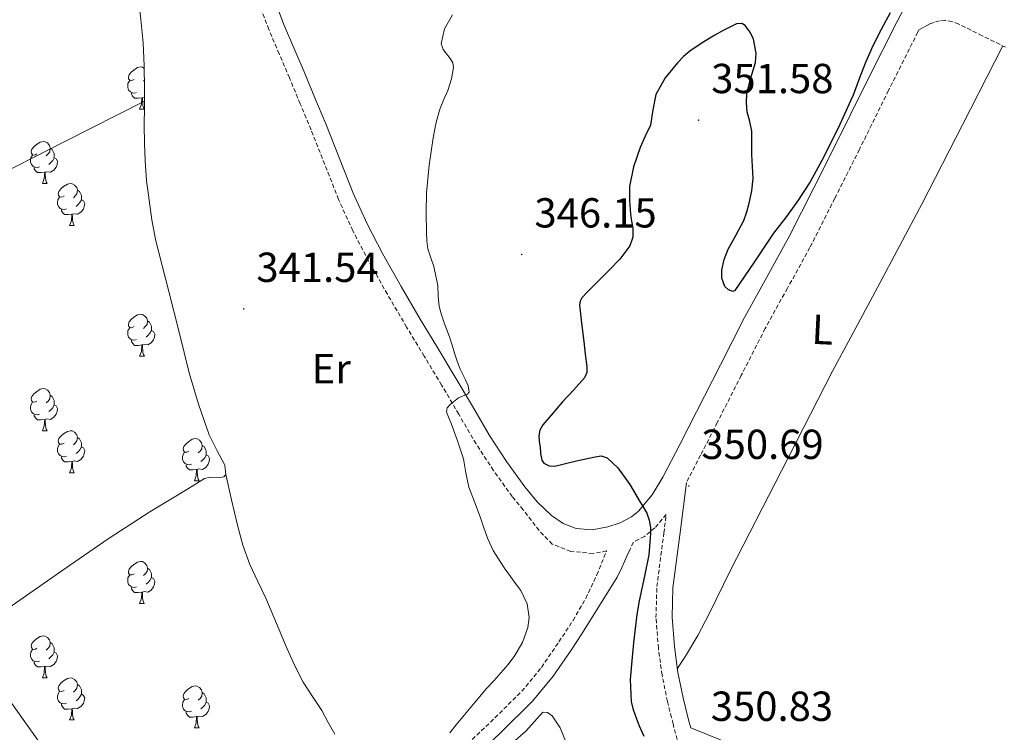
# Model space of a CAD drawing. Units: metres. Extents: x 555623 to 560103, y 4700503 to 4703510.
# Drawn here: x 559048 to 559283, y 4701086 to 4701256 of the extents above; entities that cross this region are included whole.
import ezdxf
from ezdxf.enums import TextEntityAlignment as Align

# ---------------------------------------------------------------- set-up
doc = ezdxf.new("R2010")
doc.units = ezdxf.units.M
doc.header["$MEASUREMENT"] = 0
doc.linetypes.add('TRAZOSX2', pattern=[1.5, 1, -0.5])
for name, color, linetype, lineweight in [('Carátula', 7, 'Continuous', 5), ('Level 13', 5, 'Continuous', 0), ('Level 21', 19, 'Continuous', 0), ('Level 35', 92, 'Continuous', 0), ('Level 36', 19, 'Continuous', 40), ('Level 37', 92, 'Continuous', 0), ('Level 4', 36, 'Continuous', 30), ('Level 41', 19, 'Continuous', 0), ('Level 5', 36, 'Continuous', 0), ('Level 7', 19, 'Continuous', 0)]:
    doc.layers.add(name, color=color, linetype=linetype, lineweight=lineweight)
doc.styles.add('Arial', font='ARIAL.TTF', dxfattribs={"height": 0.2})

# ---------------------------------------------------------------- blocks, each defined once
blk = doc.blocks.new('5PATER')
at = {"layer": 'Carátula', "linetype": 'Continuous', "lineweight": 5}
h = blk.add_hatch(color=250, dxfattribs=at)
edge = h.paths.add_edge_path()
edge.add_ellipse((0, 0), major_axis=(-1.33, -1.34), ratio=0.999422, start_angle=0, end_angle=360)

msp = doc.modelspace()

# ---------------------------------------------------------------- linework, layer by layer
at = {"layer": 'Level 13', "color": 5, "linetype": 'Continuous', "lineweight": 0, "ltscale": 0.5}
for points in [[(559078.07, 4701236.74, 342.88), (559058.94, 4701227.05, 342.74), (559039.82, 4701217.36, 342.61), (559021.23, 4701207.13, 342.44), (559002.87, 4701196.47, 342.27), (558991.86, 4701190.26, 342.23), (558983.59, 4701185.57, 342.26)], [(559034.54, 4701108.01, 342.94), (559047.31, 4701116.95, 342.97), (559060.18, 4701125.96, 342.96), (559069.67, 4701132.46, 342.93), (559079.32, 4701138.74, 342.88), (559083.93, 4701141.55, 342.83), (559088.57, 4701144.32, 342.77), (559090.48, 4701145.51, 342.76), (559092.39, 4701146.71, 342.75), (559093.77, 4701147.03, 342.58), (559096.12, 4701146.92, 342.04), (559097.02, 4701147.06, 341.82), (559097.46, 4701147.62, 341.73)], [(559034.54, 4701108.01, 342.94), (559040.29, 4701100.77, 342.56), (559046.04, 4701093.54, 342.14), (559053.02, 4701083.7, 342), (559059.75, 4701073.7, 341.92), (559065.83, 4701064.27, 341.88), (559071.92, 4701054.85, 341.89), (559077.11, 4701046.89, 341.93), (559082.29, 4701038.93, 341.98)]]:
    msp.add_polyline3d(points, dxfattribs=at)
at = {"layer": 'Level 21', "color": 19, "linetype": 'Continuous', "lineweight": 0}
for points in [[(559109.7, 4701259.28, 343.28), (559111.23, 4701255.23, 343.28), (559113.67, 4701249.49, 343.31), (559116.11, 4701243.74, 343.36), (559118.7, 4701237.55, 343.48), (559121.28, 4701231.34, 343.61), (559124.56, 4701223.05, 343.73), (559127.84, 4701214.75, 343.81), (559131.13, 4701207.48, 343.8), (559134.83, 4701200.4, 343.79), (559139.26, 4701192.53, 343.94), (559143.82, 4701184.75, 344.19), (559147.99, 4701177.83, 344.45), (559152.17, 4701170.91, 345.01), (559156.26, 4701163.94, 345.87), (559160.33, 4701156.96, 346.77), (559164.4, 4701150.73, 347.6), (559168.76, 4701144.69, 348.45), (559171.7, 4701141.15, 349.09), (559175.1, 4701137.89, 349.61), (559177.9, 4701135.99, 349.74), (559181, 4701134.78, 349.82), (559184.78, 4701134.43, 349.96), (559188.58, 4701135.14, 350.11), (559191.5, 4701136.13, 350.25), (559194.21, 4701137.55, 350.4), (559195.83, 4701138.9, 350.49), (559199.12, 4701142.78, 350.66), (559201.69, 4701147.01, 350.72), (559205.7, 4701154.79, 350.72), (559209.69, 4701162.58, 350.72), (559215.42, 4701173.85, 350.72), (559221.16, 4701185.12, 350.72), (559226.49, 4701194.76, 350.7), (559231.8, 4701204.42, 350.69), (559237.7, 4701216.05, 350.78), (559243.55, 4701227.71, 350.88), (559246.51, 4701233.7, 350.88), (559250.49, 4701241.76, 350.89), (559257.52, 4701255.77, 350.88), (559264.41, 4701268.88, 350.86)], [(559207.3, 4701145.74, 350.72), (559205.7, 4701133.16, 350.54), (559204.07, 4701120.59, 350.35), (559203.86, 4701113.6, 350.35), (559204.41, 4701106.61, 350.35), (559205.27, 4701100.43, 350.36), (559206.5, 4701094.32, 350.37), (559207.81, 4701089.1, 350.37), (559208.32, 4701087.16, 350.37), (559219.19, 4701082.82, 350.58), (559229.88, 4701078.03, 350.81), (559246.08, 4701071.02, 350.86), (559246.5, 4701070.84, 350.86), (559262.3, 4701064.03, 350.85), (559283.33, 4701055.04, 350.78)], [(559193.84, 4701129.82, 350.08), (559193.06, 4701128.13, 349.77), (559191.98, 4701125.62, 349.53), (559190.76, 4701123.17, 349.31), (559186.57, 4701116.4, 348.74), (559182.38, 4701109.64, 348.17), (559179.83, 4701105.76, 347.79), (559175.54, 4701099.5, 347.12), (559170.63, 4701093.53, 346.48), (559163, 4701085.98, 346.03), (559155.3, 4701078.77, 345.71), (559148.89, 4701072.83, 345.19), (559142.32, 4701066.95, 344.69), (559134.72, 4701060.81, 344.24), (559126.72, 4701055.2, 343.85), (559115.72, 4701048.2, 343.41), (559104.53, 4701041.59, 342.99), (559095.23, 4701036.37, 342.65), (559085.93, 4701031.21, 342.35), (559074.31, 4701024.87, 342.19), (559062.75, 4701018.52, 342.22), (559051.61, 4701012.12, 342.28), (559040.49, 4701005.63, 342.37)]]:
    msp.add_polyline3d(points, dxfattribs=at)
at = {"layer": 'Level 21', "color": 19, "linetype": 'TRAZOSX2', "lineweight": 0}
for points in [[(559152.9, 4701081.35, 345.71), (559160.56, 4701088.52, 346.03), (559168.02, 4701095.91, 346.48), (559172.72, 4701101.62, 347.12), (559176.9, 4701107.73, 347.79), (559180.25, 4701112.82, 348.29), (559183.27, 4701118.08, 348.8), (559185.94, 4701123.67, 349.53), (559188.27, 4701129.41, 350.06), (559185.04, 4701128.81, 349.96), (559179.71, 4701129.31, 349.82), (559175.3, 4701131.02, 349.74), (559172.15, 4701134.29, 349.61), (559168.4, 4701139.22, 348.98), (559165.78, 4701142.38, 348.45), (559161.29, 4701148.6, 347.6), (559157.12, 4701154.98, 346.77), (559153, 4701162.04, 345.87), (559148.93, 4701168.99, 345.01), (559144.77, 4701175.88, 344.45), (559140.58, 4701182.83, 344.19), (559135.99, 4701190.66, 343.94), (559131.51, 4701198.6, 343.79), (559127.74, 4701205.83, 343.8), (559124.36, 4701213.28, 343.81), (559121.05, 4701221.66, 343.73), (559117.78, 4701229.93, 343.61), (559115.22, 4701236.1, 343.48), (559112.63, 4701242.28, 343.36), (559110.2, 4701248.02, 343.31), (559107.73, 4701253.83, 343.28), (559106.1, 4701258.14, 343.28)], [(559283.41, 4701249.6, 350.93), (559277.84, 4701252.34, 350.88), (559272.22, 4701255.15, 350.83), (559270.6, 4701255.73, 350.83), (559268.94, 4701256, 350.83), (559267.64, 4701255.91, 350.83), (559266.33, 4701255.55, 350.83), (559265.52, 4701255.24, 350.83), (559264.75, 4701254.88, 350.83), (559263.75, 4701254.3, 350.86), (559262.74, 4701253.73, 350.88), (559262.47, 4701253.23, 350.88), (559255.48, 4701239.28, 350.89), (559248.54, 4701225.23, 350.88), (559246.51, 4701221.19, 350.84), (559242.67, 4701213.54, 350.78), (559236.73, 4701201.81, 350.69), (559231.37, 4701192.08, 350.7), (559226.08, 4701182.51, 350.72), (559220.38, 4701171.32, 350.72), (559214.65, 4701160.04, 350.72), (559210.65, 4701152.24, 350.72), (559207.3, 4701145.74, 350.72)], [(559205.47, 4701082.93, 350.37), (559204.1, 4701088.15, 350.37), (559202.76, 4701093.48, 350.37), (559201.49, 4701099.79, 350.36), (559200.6, 4701106.2, 350.35), (559200.03, 4701113.51, 350.35), (559200.25, 4701120.9, 350.35), (559201.9, 4701133.65, 350.54), (559202.47, 4701138.12, 350.61), (559199.77, 4701134.92, 350.49), (559197.32, 4701132.89, 350.4), (559194.66, 4701131.5, 350.29), (559193.84, 4701129.82, 350.08)]]:
    msp.add_polyline3d(points, dxfattribs=at)
at = {"layer": 'Level 35', "color": 92, "linetype": 'Continuous', "lineweight": 0, "ltscale": 0.5}
for points in [[(559078.07, 4701236.74, 342.88), (559078.11, 4701239.71, 342.88), (559078.02, 4701245.18, 342.88), (559077.72, 4701250.64, 342.88), (559077.2, 4701256.26, 342.88), (559076.57, 4701261.86, 342.88), (559075.98, 4701266.69, 342.87), (559075.36, 4701271.52, 342.85), (559074.5, 4701277.8, 342.81), (559073.26, 4701284, 342.78), (559071.32, 4701290.32, 342.78), (559069.28, 4701296.59, 342.78), (559067.37, 4701303.22, 342.78), (559065.42, 4701309.83, 342.78), (559063.99, 4701314.12, 342.78), (559062.56, 4701318.42, 342.78), (559060.84, 4701323.98, 342.78), (559059.12, 4701329.54, 342.78), (559057.7, 4701334.04, 342.78), (559057.36, 4701335.08, 342.78)], [(559097.46, 4701147.62, 341.73), (559097.23, 4701149.87, 341.89), (559095.36, 4701153.43, 342.41), (559093.48, 4701157.09, 342.75), (559090.98, 4701164.46, 342.84), (559088.73, 4701171.91, 342.88), (559086.31, 4701181.61, 342.87), (559083.91, 4701191.32, 342.86), (559082.3, 4701197.52, 342.87), (559080.71, 4701203.73, 342.88), (559079.81, 4701208.42, 342.88), (559079.16, 4701213.15, 342.88), (559078.59, 4701217.8, 342.88), (559078.2, 4701222.47, 342.88), (559078.04, 4701226.69, 342.88), (559078, 4701230.91, 342.88), (559078.05, 4701235.31, 342.88), (559078.07, 4701236.74, 342.88)], [(559097.46, 4701147.62, 341.73), (559098.85, 4701141.59, 341.73), (559100.23, 4701135.56, 341.73), (559101.5, 4701130.81, 341.72), (559103.18, 4701126.18, 341.71), (559105.06, 4701122.14, 341.7), (559106.97, 4701118.13, 341.69), (559109.54, 4701112.08, 341.65), (559112.1, 4701106.04, 341.6), (559113.92, 4701102.01, 341.57), (559115.89, 4701098.05, 341.55), (559118.1, 4701094.69, 341.51), (559120.36, 4701091.36, 341.47), (559121.89, 4701088.5, 341.46), (559123.46, 4701085.67, 341.45)]]:
    msp.add_polyline3d(points, dxfattribs=at)
at = {"layer": 'Level 36', "color": 92, "linetype": 'Continuous', "lineweight": 0}
for points in [[(559282.77, 4701249.91, 350.92), (559273.15, 4701231.11, 350.99), (559263.53, 4701212.3, 351.05), (559252.87, 4701192.28, 351), (559246.51, 4701180.4, 350.94), (559242.15, 4701172.29, 350.89), (559229.95, 4701148.56, 350.84), (559217.78, 4701124.82, 350.8), (559212.7, 4701114.36, 351.16), (559210.04, 4701109.2, 351.21), (559207.06, 4701104.27, 350.8), (559206.1, 4701102.83, 350.58), (559205.14, 4701101.39, 350.36)], [(559075.61, 4701241.92, 0.01), (559075.08, 4701241.66, 0.01), (559074.55, 4701241.71, 0.01), (559074.29, 4701242.08, 0.01), (559074.23, 4701242.51, 0.01), (559074.39, 4701243.03, 0.01), (559074.87, 4701243.62, 0.01), (559075.51, 4701244.15, 0.01), (559076.41, 4701244.74, 0.01), (559077.15, 4701244.9, 0.01), (559077.58, 4701244.84, 0.01), (559078.03, 4701244.57, 0.01)], [(559076.2, 4701238.84, 0.01), (559075.77, 4701238.68, 0.01), (559075.19, 4701238.74, 0.01), (559074.71, 4701238.95, 0.01), (559074.29, 4701239.38, 0.01), (559074.07, 4701239.96, 0.01), (559074.07, 4701240.38, 0.01), (559074.13, 4701240.97, 0.01), (559074.55, 4701241.66, 0.01)], [(559078.08, 4701241.73, 0.01), (559077.84, 4701241.5, 0.01)], [(559077.46, 4701237.55, 0.01), (559076.57, 4701237.46, 0.01), (559075.72, 4701237.46, 0.01), (559075.3, 4701237.89, 0.01), (559074.98, 4701238.37, 0.01), (559074.98, 4701238.68, 0.01)], [(559076.91, 4701234.86, 0.01), (559077.35, 4701236.02, 0.01), (559077.46, 4701237.55, 0.01), (559077.57, 4701237.55, 0.01), (559077.6, 4701236.96, 0.01), (559077.64, 4701236.28, 0.01), (559077.71, 4701235.66, 0.01), (559077.82, 4701235.26, 0.01), (559078.04, 4701234.86, 0.01)], [(559078.08, 4701237.67, 0.01), (559078, 4701237.68, 0.01), (559077.57, 4701237.55, 0.01)], [(559076.91, 4701234.86, 0.01), (559078.04, 4701234.86, 0.01)], [(559052.42, 4701224.15, 0.01), (559051.89, 4701223.89, 0.01), (559051.36, 4701223.94, 0.01), (559051.1, 4701224.31, 0.01), (559051.04, 4701224.74, 0.01), (559051.2, 4701225.26, 0.01), (559051.68, 4701225.85, 0.01), (559052.32, 4701226.38, 0.01), (559053.22, 4701226.97, 0.01), (559053.96, 4701227.13, 0.01), (559054.39, 4701227.07, 0.01), (559054.92, 4701226.76, 0.01), (559055.45, 4701226.17, 0.01), (559055.61, 4701225.53, 0.01), (559055.5, 4701224.68, 0.01), (559055.07, 4701224.15, 0.01), (559054.65, 4701223.73, 0.01)], [(559053.01, 4701221.07, 0.01), (559052.58, 4701220.91, 0.01), (559052, 4701220.97, 0.01), (559051.52, 4701221.18, 0.01), (559051.1, 4701221.61, 0.01), (559050.88, 4701222.19, 0.01), (559050.88, 4701222.61, 0.01), (559050.94, 4701223.2, 0.01), (559051.36, 4701223.89, 0.01)], [(559055.61, 4701225.53, 0.01), (559056.08, 4701225.22, 0.01), (559056.4, 4701224.58, 0.01), (559056.56, 4701224.26, 0.01), (559056.56, 4701223.68, 0.01), (559056.56, 4701223.25, 0.01), (559056.19, 4701222.56, 0.01), (559055.77, 4701222.08, 0.01), (559055.29, 4701221.66, 0.01)], [(559056.56, 4701223.25, 0.01), (559057.01, 4701223, 0.01), (559057.36, 4701222.39, 0.01), (559057.25, 4701221.66, 0.01), (559057.04, 4701221.02, 0.01), (559056.45, 4701220.28, 0.01), (559055.66, 4701219.8, 0.01), (559054.81, 4701219.91, 0.01), (559054.38, 4701219.78, 0.01)], [(559054.27, 4701219.78, 0.01), (559053.38, 4701219.69, 0.01), (559052.53, 4701219.69, 0.01), (559052.11, 4701220.12, 0.01), (559051.79, 4701220.6, 0.01), (559051.79, 4701220.91, 0.01)], [(559053.72, 4701217.09, 0.01), (559054.16, 4701218.25, 0.01), (559054.27, 4701219.78, 0.01), (559054.38, 4701219.78, 0.01), (559054.41, 4701219.19, 0.01), (559054.45, 4701218.51, 0.01), (559054.52, 4701217.89, 0.01), (559054.63, 4701217.49, 0.01), (559054.85, 4701217.09, 0.01)], [(559053.72, 4701217.09, 0.01), (559054.85, 4701217.09, 0.01)], [(559058.9, 4701214.12, 0.01), (559058.37, 4701213.85, 0.01), (559057.84, 4701213.91, 0.01), (559057.57, 4701214.28, 0.01), (559057.52, 4701214.7, 0.01), (559057.68, 4701215.22, 0.01), (559058.16, 4701215.82, 0.01), (559058.79, 4701216.35, 0.01), (559059.69, 4701216.93, 0.01), (559060.44, 4701217.09, 0.01), (559060.86, 4701217.04, 0.01), (559061.39, 4701216.72, 0.01), (559061.92, 4701216.14, 0.01), (559062.08, 4701215.5, 0.01), (559061.97, 4701214.65, 0.01), (559061.55, 4701214.12, 0.01), (559061.13, 4701213.69, 0.01)], [(559062.08, 4701215.5, 0.01), (559062.56, 4701215.18, 0.01), (559062.87, 4701214.54, 0.01), (559063.03, 4701214.22, 0.01), (559063.03, 4701213.64, 0.01), (559063.03, 4701213.22, 0.01), (559062.66, 4701212.53, 0.01), (559062.24, 4701212.05, 0.01), (559061.76, 4701211.63, 0.01)], [(559059.48, 4701211.04, 0.01), (559059.06, 4701210.88, 0.01), (559058.47, 4701210.94, 0.01), (559058, 4701211.15, 0.01), (559057.57, 4701211.57, 0.01), (559057.36, 4701212.16, 0.01), (559057.36, 4701212.58, 0.01), (559057.41, 4701213.16, 0.01), (559057.84, 4701213.85, 0.01)], [(559063.03, 4701213.22, 0.01), (559063.49, 4701212.97, 0.01), (559063.83, 4701212.35, 0.01), (559063.72, 4701211.63, 0.01), (559063.51, 4701210.99, 0.01), (559062.93, 4701210.25, 0.01), (559062.13, 4701209.77, 0.01), (559061.28, 4701209.87, 0.01), (559060.85, 4701209.74, 0.01)], [(559060.74, 4701209.74, 0.01), (559059.85, 4701209.66, 0.01), (559059.01, 4701209.66, 0.01), (559058.58, 4701210.09, 0.01), (559058.26, 4701210.56, 0.01), (559058.26, 4701210.88, 0.01)], [(559060.2, 4701207.06, 0.01), (559060.63, 4701208.22, 0.01), (559060.74, 4701209.74, 0.01), (559060.85, 4701209.74, 0.01), (559060.89, 4701209.16, 0.01), (559060.92, 4701208.47, 0.01), (559060.99, 4701207.86, 0.01), (559061.11, 4701207.46, 0.01), (559061.32, 4701207.06, 0.01)], [(559060.2, 4701207.06, 0.01), (559061.32, 4701207.06, 0.01)], [(559075.61, 4701182.93, 0.01), (559075.08, 4701182.67, 0.01), (559074.55, 4701182.72, 0.01), (559074.29, 4701183.09, 0.01), (559074.23, 4701183.52, 0.01), (559074.39, 4701184.04, 0.01), (559074.87, 4701184.63, 0.01), (559075.51, 4701185.16, 0.01), (559076.41, 4701185.75, 0.01), (559077.15, 4701185.91, 0.01), (559077.58, 4701185.85, 0.01), (559078.11, 4701185.54, 0.01), (559078.64, 4701184.95, 0.01), (559078.8, 4701184.31, 0.01), (559078.69, 4701183.46, 0.01), (559078.26, 4701182.93, 0.01), (559077.84, 4701182.51, 0.01)], [(559078.8, 4701184.31, 0.01), (559079.27, 4701184, 0.01), (559079.59, 4701183.36, 0.01), (559079.75, 4701183.04, 0.01), (559079.75, 4701182.46, 0.01), (559079.75, 4701182.03, 0.01), (559079.38, 4701181.34, 0.01), (559078.96, 4701180.86, 0.01), (559078.48, 4701180.44, 0.01)], [(559076.2, 4701179.85, 0.01), (559075.77, 4701179.69, 0.01), (559075.19, 4701179.75, 0.01), (559074.71, 4701179.96, 0.01), (559074.29, 4701180.39, 0.01), (559074.07, 4701180.97, 0.01), (559074.07, 4701181.39, 0.01), (559074.13, 4701181.98, 0.01), (559074.55, 4701182.67, 0.01)], [(559079.75, 4701182.03, 0.01), (559080.2, 4701181.78, 0.01), (559080.55, 4701181.17, 0.01), (559080.44, 4701180.44, 0.01), (559080.23, 4701179.8, 0.01), (559079.64, 4701179.06, 0.01), (559078.85, 4701178.58, 0.01), (559078, 4701178.69, 0.01), (559077.57, 4701178.56, 0.01)], [(559077.46, 4701178.56, 0.01), (559076.57, 4701178.47, 0.01), (559075.72, 4701178.47, 0.01), (559075.3, 4701178.9, 0.01), (559074.98, 4701179.38, 0.01), (559074.98, 4701179.69, 0.01)], [(559076.91, 4701175.87, 0.01), (559077.35, 4701177.03, 0.01), (559077.46, 4701178.56, 0.01), (559077.57, 4701178.56, 0.01), (559077.6, 4701177.97, 0.01), (559077.64, 4701177.29, 0.01), (559077.71, 4701176.67, 0.01), (559077.82, 4701176.27, 0.01), (559078.04, 4701175.87, 0.01)], [(559076.91, 4701175.87, 0.01), (559078.04, 4701175.87, 0.01)], [(559052.42, 4701165.16, 0.01), (559051.89, 4701164.9, 0.01), (559051.36, 4701164.95, 0.01), (559051.1, 4701165.32, 0.01), (559051.04, 4701165.75, 0.01), (559051.2, 4701166.27, 0.01), (559051.68, 4701166.86, 0.01), (559052.32, 4701167.39, 0.01), (559053.22, 4701167.98, 0.01), (559053.96, 4701168.14, 0.01), (559054.39, 4701168.08, 0.01), (559054.92, 4701167.77, 0.01), (559055.45, 4701167.18, 0.01), (559055.61, 4701166.54, 0.01), (559055.5, 4701165.69, 0.01), (559055.07, 4701165.16, 0.01), (559054.65, 4701164.74, 0.01)], [(559055.61, 4701166.54, 0.01), (559056.08, 4701166.23, 0.01), (559056.4, 4701165.59, 0.01), (559056.56, 4701165.27, 0.01), (559056.56, 4701164.69, 0.01), (559056.56, 4701164.26, 0.01), (559056.19, 4701163.57, 0.01), (559055.77, 4701163.09, 0.01), (559055.29, 4701162.67, 0.01)], [(559053.01, 4701162.08, 0.01), (559052.58, 4701161.92, 0.01), (559052, 4701161.98, 0.01), (559051.52, 4701162.19, 0.01), (559051.1, 4701162.62, 0.01), (559050.88, 4701163.2, 0.01), (559050.88, 4701163.62, 0.01), (559050.94, 4701164.21, 0.01), (559051.36, 4701164.9, 0.01)], [(559056.56, 4701164.26, 0.01), (559057.01, 4701164.01, 0.01), (559057.36, 4701163.4, 0.01), (559057.25, 4701162.67, 0.01), (559057.04, 4701162.03, 0.01), (559056.45, 4701161.29, 0.01), (559055.66, 4701160.81, 0.01), (559054.81, 4701160.92, 0.01), (559054.38, 4701160.79, 0.01)], [(559054.27, 4701160.79, 0.01), (559053.38, 4701160.7, 0.01), (559052.53, 4701160.7, 0.01), (559052.11, 4701161.13, 0.01), (559051.79, 4701161.61, 0.01), (559051.79, 4701161.92, 0.01)], [(559053.72, 4701158.1, 0.01), (559054.16, 4701159.26, 0.01), (559054.27, 4701160.79, 0.01), (559054.38, 4701160.79, 0.01), (559054.41, 4701160.2, 0.01), (559054.45, 4701159.52, 0.01), (559054.52, 4701158.9, 0.01), (559054.63, 4701158.5, 0.01), (559054.85, 4701158.1, 0.01)], [(559053.72, 4701158.1, 0.01), (559054.85, 4701158.1, 0.01)], [(559058.9, 4701155.13, 0.01), (559058.37, 4701154.86, 0.01), (559057.84, 4701154.92, 0.01), (559057.57, 4701155.29, 0.01), (559057.52, 4701155.71, 0.01), (559057.68, 4701156.23, 0.01), (559058.16, 4701156.83, 0.01), (559058.79, 4701157.36, 0.01), (559059.69, 4701157.94, 0.01), (559060.44, 4701158.1, 0.01), (559060.86, 4701158.05, 0.01), (559061.39, 4701157.73, 0.01), (559061.92, 4701157.15, 0.01), (559062.08, 4701156.51, 0.01), (559061.97, 4701155.66, 0.01), (559061.55, 4701155.13, 0.01), (559061.13, 4701154.7, 0.01)], [(559062.08, 4701156.51, 0.01), (559062.56, 4701156.19, 0.01), (559062.87, 4701155.55, 0.01), (559063.03, 4701155.23, 0.01), (559063.03, 4701154.65, 0.01), (559063.03, 4701154.23, 0.01), (559062.66, 4701153.54, 0.01), (559062.24, 4701153.06, 0.01), (559061.76, 4701152.64, 0.01)], [(559088.67, 4701153.22, 0.01), (559088.14, 4701152.96, 0.01), (559087.61, 4701153.01, 0.01), (559087.34, 4701153.38, 0.01), (559087.29, 4701153.81, 0.01), (559087.45, 4701154.33, 0.01), (559087.93, 4701154.92, 0.01), (559088.56, 4701155.45, 0.01), (559089.46, 4701156.04, 0.01), (559090.21, 4701156.2, 0.01), (559090.63, 4701156.14, 0.01), (559091.16, 4701155.83, 0.01), (559091.69, 4701155.24, 0.01), (559091.85, 4701154.6, 0.01), (559091.74, 4701153.75, 0.01), (559091.32, 4701153.22, 0.01), (559090.9, 4701152.8, 0.01)], [(559059.48, 4701152.05, 0.01), (559059.06, 4701151.89, 0.01), (559058.47, 4701151.95, 0.01), (559058, 4701152.16, 0.01), (559057.57, 4701152.58, 0.01), (559057.36, 4701153.17, 0.01), (559057.36, 4701153.59, 0.01), (559057.41, 4701154.17, 0.01), (559057.84, 4701154.86, 0.01)], [(559063.03, 4701154.23, 0.01), (559063.49, 4701153.98, 0.01), (559063.83, 4701153.36, 0.01), (559063.72, 4701152.64, 0.01), (559063.51, 4701152, 0.01), (559062.93, 4701151.26, 0.01), (559062.13, 4701150.78, 0.01), (559061.28, 4701150.88, 0.01), (559060.85, 4701150.75, 0.01)], [(559091.85, 4701154.6, 0.01), (559092.33, 4701154.29, 0.01), (559092.64, 4701153.65, 0.01), (559092.8, 4701153.33, 0.01), (559092.8, 4701152.75, 0.01), (559092.8, 4701152.32, 0.01), (559092.43, 4701151.63, 0.01), (559092.01, 4701151.15, 0.01), (559091.53, 4701150.73, 0.01)], [(559060.74, 4701150.75, 0.01), (559059.85, 4701150.67, 0.01), (559059.01, 4701150.67, 0.01), (559058.58, 4701151.1, 0.01), (559058.26, 4701151.57, 0.01), (559058.26, 4701151.89, 0.01)], [(559089.25, 4701150.14, 0.01), (559088.83, 4701149.98, 0.01), (559088.24, 4701150.04, 0.01), (559087.77, 4701150.25, 0.01), (559087.34, 4701150.68, 0.01), (559087.13, 4701151.26, 0.01), (559087.13, 4701151.68, 0.01), (559087.18, 4701152.27, 0.01), (559087.61, 4701152.96, 0.01)], [(559092.8, 4701152.32, 0.01), (559093.26, 4701152.07, 0.01), (559093.6, 4701151.46, 0.01), (559093.49, 4701150.73, 0.01), (559093.28, 4701150.09, 0.01), (559092.7, 4701149.35, 0.01), (559091.9, 4701148.87, 0.01), (559091.05, 4701148.98, 0.01), (559090.62, 4701148.85, 0.01)], [(559060.2, 4701148.07, 0.01), (559060.63, 4701149.23, 0.01), (559060.74, 4701150.75, 0.01), (559060.85, 4701150.75, 0.01), (559060.89, 4701150.17, 0.01), (559060.92, 4701149.48, 0.01), (559060.99, 4701148.87, 0.01), (559061.11, 4701148.47, 0.01), (559061.32, 4701148.07, 0.01)], [(559090.51, 4701148.85, 0.01), (559089.62, 4701148.76, 0.01), (559088.78, 4701148.76, 0.01), (559088.35, 4701149.19, 0.01), (559088.03, 4701149.67, 0.01), (559088.03, 4701149.98, 0.01)], [(559089.97, 4701146.16, 0.01), (559090.4, 4701147.32, 0.01), (559090.51, 4701148.85, 0.01), (559090.62, 4701148.85, 0.01), (559090.66, 4701148.26, 0.01), (559090.69, 4701147.58, 0.01), (559090.76, 4701146.96, 0.01), (559090.88, 4701146.56, 0.01), (559091.09, 4701146.16, 0.01)], [(559060.2, 4701148.07, 0.01), (559061.32, 4701148.07, 0.01)], [(559089.97, 4701146.16, 0.01), (559091.09, 4701146.16, 0.01)], [(559075.61, 4701123.94, 0.01), (559075.08, 4701123.67, 0.01), (559074.55, 4701123.73, 0.01), (559074.28, 4701124.1, 0.01), (559074.23, 4701124.52, 0.01), (559074.39, 4701125.04, 0.01), (559074.87, 4701125.64, 0.01), (559075.5, 4701126.17, 0.01), (559076.4, 4701126.75, 0.01), (559077.15, 4701126.91, 0.01), (559077.57, 4701126.86, 0.01), (559078.1, 4701126.54, 0.01), (559078.63, 4701125.96, 0.01), (559078.79, 4701125.32, 0.01), (559078.68, 4701124.47, 0.01), (559078.26, 4701123.94, 0.01), (559077.84, 4701123.51, 0.01)], [(559078.79, 4701125.32, 0.01), (559079.27, 4701125, 0.01), (559079.58, 4701124.36, 0.01), (559079.74, 4701124.04, 0.01), (559079.74, 4701123.46, 0.01), (559079.74, 4701123.04, 0.01), (559079.37, 4701122.35, 0.01), (559078.95, 4701121.87, 0.01), (559078.47, 4701121.45, 0.01)], [(559076.19, 4701120.86, 0.01), (559075.77, 4701120.7, 0.01), (559075.18, 4701120.76, 0.01), (559074.71, 4701120.97, 0.01), (559074.28, 4701121.39, 0.01), (559074.07, 4701121.98, 0.01), (559074.07, 4701122.4, 0.01), (559074.12, 4701122.98, 0.01), (559074.55, 4701123.67, 0.01)], [(559079.74, 4701123.04, 0.01), (559080.2, 4701122.79, 0.01), (559080.54, 4701122.17, 0.01), (559080.43, 4701121.45, 0.01), (559080.22, 4701120.81, 0.01), (559079.64, 4701120.07, 0.01), (559078.84, 4701119.59, 0.01), (559077.99, 4701119.69, 0.01), (559077.56, 4701119.56, 0.01)], [(559077.45, 4701119.56, 0.01), (559076.56, 4701119.48, 0.01), (559075.72, 4701119.48, 0.01), (559075.29, 4701119.91, 0.01), (559074.97, 4701120.38, 0.01), (559074.97, 4701120.7, 0.01)], [(559076.91, 4701116.88, 0.01), (559077.34, 4701118.04, 0.01), (559077.45, 4701119.56, 0.01), (559077.56, 4701119.56, 0.01), (559077.6, 4701118.98, 0.01), (559077.63, 4701118.29, 0.01), (559077.7, 4701117.68, 0.01), (559077.82, 4701117.28, 0.01), (559078.03, 4701116.88, 0.01)], [(559076.91, 4701116.88, 0.01), (559078.03, 4701116.88, 0.01)], [(559052.42, 4701106.17, 0.01), (559051.89, 4701105.91, 0.01), (559051.36, 4701105.96, 0.01), (559051.1, 4701106.33, 0.01), (559051.04, 4701106.76, 0.01), (559051.2, 4701107.28, 0.01), (559051.68, 4701107.87, 0.01), (559052.32, 4701108.4, 0.01), (559053.22, 4701108.99, 0.01), (559053.96, 4701109.15, 0.01), (559054.38, 4701109.09, 0.01), (559054.92, 4701108.78, 0.01), (559055.44, 4701108.19, 0.01), (559055.6, 4701107.55, 0.01), (559055.5, 4701106.7, 0.01), (559055.07, 4701106.17, 0.01), (559054.65, 4701105.75, 0.01)], [(559055.6, 4701107.55, 0.01), (559056.08, 4701107.24, 0.01), (559056.4, 4701106.6, 0.01), (559056.56, 4701106.28, 0.01), (559056.56, 4701105.7, 0.01), (559056.56, 4701105.27, 0.01), (559056.18, 4701104.58, 0.01), (559055.76, 4701104.1, 0.01), (559055.28, 4701103.68, 0.01)], [(559053, 4701103.09, 0.01), (559052.58, 4701102.93, 0.01), (559052, 4701102.99, 0.01), (559051.52, 4701103.2, 0.01), (559051.1, 4701103.63, 0.01), (559050.88, 4701104.21, 0.01), (559050.88, 4701104.63, 0.01), (559050.94, 4701105.22, 0.01), (559051.36, 4701105.91, 0.01)], [(559056.56, 4701105.27, 0.01), (559057.01, 4701105.02, 0.01), (559057.36, 4701104.41, 0.01), (559057.24, 4701103.68, 0.01), (559057.04, 4701103.04, 0.01), (559056.45, 4701102.3, 0.01), (559055.66, 4701101.82, 0.01), (559054.8, 4701101.93, 0.01), (559054.38, 4701101.8, 0.01)], [(559054.26, 4701101.8, 0.01), (559053.38, 4701101.71, 0.01), (559052.53, 4701101.71, 0.01), (559052.1, 4701102.14, 0.01), (559051.78, 4701102.62, 0.01), (559051.78, 4701102.93, 0.01)], [(559053.72, 4701099.11, 0.01), (559054.16, 4701100.27, 0.01), (559054.26, 4701101.8, 0.01), (559054.38, 4701101.8, 0.01), (559054.41, 4701101.21, 0.01), (559054.44, 4701100.53, 0.01), (559054.52, 4701099.91, 0.01), (559054.63, 4701099.51, 0.01), (559054.84, 4701099.11, 0.01)], [(559053.72, 4701099.11, 0.01), (559054.84, 4701099.11, 0.01)], [(559058.9, 4701096.14, 0.01), (559058.36, 4701095.87, 0.01), (559057.84, 4701095.93, 0.01), (559057.57, 4701096.3, 0.01), (559057.52, 4701096.72, 0.01), (559057.68, 4701097.24, 0.01), (559058.16, 4701097.84, 0.01), (559058.79, 4701098.37, 0.01), (559059.69, 4701098.95, 0.01), (559060.44, 4701099.11, 0.01), (559060.86, 4701099.06, 0.01), (559061.39, 4701098.74, 0.01), (559061.92, 4701098.16, 0.01), (559062.08, 4701097.52, 0.01), (559061.97, 4701096.67, 0.01), (559061.54, 4701096.14, 0.01), (559061.12, 4701095.71, 0.01)], [(559062.08, 4701097.52, 0.01), (559062.56, 4701097.2, 0.01), (559062.87, 4701096.56, 0.01), (559063.03, 4701096.24, 0.01), (559063.03, 4701095.66, 0.01), (559063.03, 4701095.24, 0.01), (559062.66, 4701094.55, 0.01), (559062.24, 4701094.07, 0.01), (559061.76, 4701093.65, 0.01)], [(559088.67, 4701094.23, 0.01), (559088.14, 4701093.96, 0.01), (559087.61, 4701094.02, 0.01), (559087.34, 4701094.39, 0.01), (559087.29, 4701094.82, 0.01), (559087.45, 4701095.34, 0.01), (559087.93, 4701095.93, 0.01), (559088.56, 4701096.46, 0.01), (559089.46, 4701097.04, 0.01), (559090.21, 4701097.2, 0.01), (559090.63, 4701097.15, 0.01), (559091.16, 4701096.84, 0.01), (559091.69, 4701096.25, 0.01), (559091.85, 4701095.61, 0.01), (559091.74, 4701094.76, 0.01), (559091.32, 4701094.23, 0.01), (559090.9, 4701093.8, 0.01)], [(559059.48, 4701093.06, 0.01), (559059.06, 4701092.9, 0.01), (559058.47, 4701092.96, 0.01), (559058, 4701093.17, 0.01), (559057.57, 4701093.59, 0.01), (559057.36, 4701094.18, 0.01), (559057.36, 4701094.6, 0.01), (559057.41, 4701095.18, 0.01), (559057.84, 4701095.87, 0.01)], [(559063.03, 4701095.24, 0.01), (559063.48, 4701094.99, 0.01), (559063.83, 4701094.37, 0.01), (559063.72, 4701093.65, 0.01), (559063.51, 4701093.01, 0.01), (559062.92, 4701092.27, 0.01), (559062.13, 4701091.79, 0.01), (559061.28, 4701091.89, 0.01), (559060.85, 4701091.76, 0.01)], [(559091.85, 4701095.61, 0.01), (559092.33, 4701095.3, 0.01), (559092.64, 4701094.66, 0.01), (559092.8, 4701094.34, 0.01), (559092.8, 4701093.76, 0.01), (559092.8, 4701093.33, 0.01), (559092.43, 4701092.64, 0.01), (559092.01, 4701092.16, 0.01), (559091.53, 4701091.74, 0.01)], [(559060.74, 4701091.76, 0.01), (559059.85, 4701091.68, 0.01), (559059, 4701091.68, 0.01), (559058.58, 4701092.11, 0.01), (559058.26, 4701092.58, 0.01), (559058.26, 4701092.9, 0.01)], [(559089.25, 4701091.15, 0.01), (559088.83, 4701090.99, 0.01), (559088.24, 4701091.05, 0.01), (559087.77, 4701091.26, 0.01), (559087.34, 4701091.68, 0.01), (559087.13, 4701092.27, 0.01), (559087.13, 4701092.69, 0.01), (559087.18, 4701093.28, 0.01), (559087.61, 4701093.96, 0.01)], [(559092.8, 4701093.33, 0.01), (559093.26, 4701093.08, 0.01), (559093.6, 4701092.46, 0.01), (559093.49, 4701091.74, 0.01), (559093.28, 4701091.1, 0.01), (559092.7, 4701090.36, 0.01), (559091.9, 4701089.88, 0.01), (559091.05, 4701089.98, 0.01), (559090.62, 4701089.86, 0.01)], [(559060.2, 4701089.08, 0.01), (559060.63, 4701090.24, 0.01), (559060.74, 4701091.76, 0.01), (559060.85, 4701091.76, 0.01), (559060.88, 4701091.18, 0.01), (559060.92, 4701090.49, 0.01), (559060.99, 4701089.88, 0.01), (559061.1, 4701089.48, 0.01), (559061.32, 4701089.08, 0.01)], [(559090.51, 4701089.86, 0.01), (559089.62, 4701089.77, 0.01), (559088.78, 4701089.77, 0.01), (559088.35, 4701090.2, 0.01), (559088.03, 4701090.68, 0.01), (559088.03, 4701090.99, 0.01)], [(559060.2, 4701089.08, 0.01), (559061.32, 4701089.08, 0.01)], [(559089.97, 4701087.17, 0.01), (559090.4, 4701088.33, 0.01), (559090.51, 4701089.86, 0.01), (559090.62, 4701089.86, 0.01), (559090.66, 4701089.27, 0.01), (559090.69, 4701088.58, 0.01), (559090.76, 4701087.97, 0.01), (559090.88, 4701087.57, 0.01), (559091.09, 4701087.17, 0.01)], [(559089.97, 4701087.17, 0.01), (559091.09, 4701087.17, 0.01)]]:
    msp.add_polyline3d(points, dxfattribs=at)
at = {"layer": 'Level 4', "color": 36, "linetype": 'Continuous', "lineweight": 30}
for points in [[(559255.86, 4701257.81, 350.01), (559253.71, 4701253.84, 350.01), (559251.78, 4701249.95, 350.01), (559250.01, 4701245.98, 350.01), (559248.52, 4701242.06, 350.01), (559247.05, 4701238.14, 350.01), (559246.51, 4701236.94, 350.01), (559243.5, 4701230.27, 350.01), (559239.6, 4701222.56, 350.01), (559236.76, 4701217.5, 350.01), (559233.64, 4701212.64, 350.01), (559230.88, 4701208.91, 350.01), (559228.06, 4701205.24, 350.01), (559223.44, 4701198.35, 350.01), (559218.87, 4701191.58, 350.01), (559218.36, 4701191.34, 350.01), (559217.34, 4701191.7, 350.01), (559216.49, 4701192.54, 350.01), (559215.72, 4701194.5, 350.01), (559215.74, 4701196.44, 350.01), (559216.33, 4701198.95, 350.01), (559217.23, 4701201.42, 350.01), (559219.14, 4701204.83, 350.01), (559220.96, 4701208.24, 350.01), (559221.67, 4701210.31, 350.01), (559222.24, 4701212.43, 350.01), (559222.87, 4701215.35, 350.01), (559223.18, 4701218.28, 350.01), (559223.07, 4701221.14, 350.01), (559222.92, 4701224, 350.01), (559222.92, 4701226.8, 350.01), (559222.91, 4701229.61, 350.01), (559222.4, 4701231.92, 350.01), (559221.77, 4701234.2, 350.01), (559221.63, 4701236.38, 350.01), (559221.71, 4701238.54, 350.01), (559222.68, 4701242.27, 350.01), (559223.76, 4701246, 350.01), (559223.89, 4701248.21, 350.01), (559223.32, 4701251.52, 350.01), (559222.52, 4701253.18, 350.01), (559221.28, 4701254.83, 350.01), (559220.52, 4701255.29, 350.01), (559219.27, 4701255.16, 350.01), (559218.09, 4701254.62, 350.01), (559216.08, 4701253.6, 350.01)], [(559216.08, 4701253.6, 350.01), (559214.09, 4701252.49, 350.01), (559211.06, 4701250.65, 350.01), (559208.11, 4701248.68, 350.01), (559206.56, 4701247.38, 350.01), (559205.15, 4701245.9, 350.01), (559202.25, 4701242.3, 350.01), (559200.01, 4701238.3, 350.01), (559199.31, 4701234.64, 350.01), (559198.72, 4701230.99, 350.01), (559197.48, 4701228.35, 350.01), (559196.25, 4701225.68, 350.01), (559194.68, 4701221.1, 350.01), (559193.72, 4701216.41, 350.01), (559193.68, 4701213.1, 350.01), (559193.96, 4701209.8, 350.01), (559194.23, 4701208.13, 350.01), (559194.51, 4701206.46, 350.01), (559194.53, 4701204.32, 350.01), (559193.82, 4701202.19, 350.01), (559191.39, 4701199, 350.01), (559188.76, 4701196.32, 350.01), (559186.24, 4701193.78, 350.01), (559183.71, 4701191.21, 350.01), (559182.39, 4701189.81, 350.01), (559181.92, 4701189.02, 350.01), (559181.8, 4701188.17, 350.01), (559182.31, 4701183.79, 350.01), (559182.82, 4701179.41, 350.01), (559183.18, 4701176.39, 350.01), (559183.53, 4701173.37, 350.01), (559183.52, 4701172, 350.01), (559182.98, 4701170.72, 350.01), (559180.39, 4701167.76, 350.01), (559177.78, 4701164.97, 350.01), (559176.4, 4701163.4, 350.01), (559175.02, 4701161.82, 350.01), (559173.06, 4701159.51, 350.01), (559172.34, 4701158.24, 350.01), (559172.09, 4701156.86, 350.01), (559172.2, 4701155.52, 350.01), (559172.38, 4701154.17, 350.01), (559172.49, 4701152.62, 350.01), (559172.78, 4701151.07, 350.01), (559173.27, 4701150.33, 350.01), (559174.53, 4701149.69, 350.01), (559175.91, 4701149.65, 350.01), (559178.49, 4701150.26, 350.01), (559181.08, 4701150.89, 350.01), (559183.32, 4701151.39, 350.01), (559185.56, 4701151.87, 350.01), (559186.98, 4701152.07, 350.01), (559188.36, 4701151.65, 350.01), (559190.96, 4701149.24, 350.01), (559193.76, 4701145.25, 350.01), (559196.25, 4701141.05, 350.01), (559197.07, 4701139.78, 350.01), (559197.82, 4701138.45, 350.01), (559198.44, 4701136.76, 350.01), (559198.7, 4701135.02, 350.01), (559198.72, 4701133.73, 350.01), (559198.66, 4701132.45, 350.01), (559198.5, 4701130.45, 350.01), (559198.34, 4701128.46, 350.01), (559197.29, 4701123.36, 350.01), (559196.66, 4701120.41, 350.01), (559196.04, 4701117.47, 350.01), (559195.5, 4701114.21, 350.01), (559195.1, 4701110.93, 350.01), (559194.69, 4701107.5, 350.01), (559194.33, 4701104.08, 350.01), (559193.91, 4701098.76, 350.01), (559194.1, 4701093.44, 350.01), (559194.49, 4701091.79, 350.01), (559195.06, 4701090.19, 350.01), (559195.99, 4701087.66, 350.01), (559197.13, 4701085.23, 350.01)]]:
    msp.add_polyline3d(points, dxfattribs=at)
at = {"layer": 'Level 5', "color": 36, "linetype": 'Continuous', "lineweight": 0}
for points in [[(559151.53, 4701257.37, 345.01), (559149.63, 4701253.96, 345.01), (559148.84, 4701250.52, 345.01), (559149.27, 4701249.08, 345.01)], [(559149.27, 4701249.08, 345.01), (559150.93, 4701246.94, 345.01), (559151.6, 4701245.86, 345.01), (559151.79, 4701244.76, 345.01), (559151.28, 4701242.05, 345.01), (559150.44, 4701239.32, 345.01), (559149.37, 4701236.96, 345.01), (559148.4, 4701234.58, 345.01), (559147.55, 4701231.31, 345.01), (559146.92, 4701227.99, 345.01), (559145.95, 4701221.44, 345.01), (559145.32, 4701214.87, 345.01), (559145.22, 4701210.14, 345.01), (559145.32, 4701205.4, 345.01), (559145.41, 4701203.44, 345.01), (559145.64, 4701201.49, 345.01), (559146.31, 4701199.37, 345.01), (559147.05, 4701197.27, 345.01), (559147.58, 4701195.01, 345.01), (559148.01, 4701192.73, 345.01), (559148.13, 4701190.22, 345.01), (559148.33, 4701187.73, 345.01), (559148.88, 4701185.76, 345.01), (559149.54, 4701183.83, 345.01), (559150.2, 4701182.17, 345.01), (559150.82, 4701180.5, 345.01), (559151.41, 4701178.55, 345.01), (559151.98, 4701176.6, 345.01), (559152.62, 4701174.7, 345.01), (559153.32, 4701172.82, 345.01), (559153.94, 4701171.53, 345.01), (559154.6, 4701170.26, 345.01), (559155.29, 4701168.78, 345.01), (559155.5, 4701167.32, 345.01), (559155.12, 4701166.84, 345.01), (559154.02, 4701166.43, 345.01), (559152.94, 4701165.91, 345.01), (559150.99, 4701164.37, 345.01), (559150.25, 4701163.52, 345.01), (559150.06, 4701162.58, 345.01), (559150.54, 4701161.31, 345.01), (559151.14, 4701160.02, 345.01), (559152.7, 4701155.72, 345.01), (559154.15, 4701151.38, 345.01), (559154.73, 4701148.01, 345.01), (559155.37, 4701144.66, 345.01), (559156.73, 4701141.1, 345.01), (559158.12, 4701137.56, 345.01), (559159, 4701134.93, 345.01), (559159.91, 4701132.31, 345.01), (559161.23, 4701129.51, 345.01), (559162.86, 4701126.87, 345.01), (559164.1, 4701125.07, 345.01), (559165.35, 4701123.29, 345.01), (559166.56, 4701121.65, 345.01), (559167.78, 4701119.96, 345.01), (559169.3, 4701116.8, 345.01), (559169.77, 4701113.5, 345.01), (559169.45, 4701111.13, 345.01), (559168.23, 4701107.59, 345.01), (559166.25, 4701104.22, 345.01), (559164.68, 4701102.19, 345.01), (559163.05, 4701100.31, 345.01), (559161.35, 4701098.43, 345.01), (559159.65, 4701096.54, 345.01), (559156.76, 4701093.18, 345.01), (559152.35, 4701087.93, 345.01), (559150.88, 4701085.98, 345.01)], [(559166.45, 4701084.2, 345.01), (559169, 4701086.36, 345.01), (559171.07, 4701088.7, 345.01), (559173.09, 4701090.9, 345.01), (559174.18, 4701090.89, 345.01), (559175.27, 4701090.07, 345.01), (559177.19, 4701087.19, 345.01), (559178.47, 4701084.12, 345.01)]]:
    msp.add_polyline3d(points, dxfattribs=at)

# ---------------------------------------------------------------- block references
at = {"layer": 'Level 7', "color": 19, "linetype": 'Continuous', "lineweight": 0, "xscale": 0.09999983015004542, "yscale": 0.09999983015004542}
for p in [(559210.19, 4701232.2, 351.59), (559168.04, 4701200.15, 346.16), (559101.74, 4701187.16, 341.55), (559207.85, 4701144.91, 350.7)]:
    msp.add_blockref('5PATER', p, dxfattribs=at)

# ---------------------------------------------------------------- texts
at = {"layer": 'Level 37', "color": 92, "linetype": 'Continuous', "lineweight": 0, "style": 'Arial'}
msp.add_text('L', height=7, rotation=-2.77, dxfattribs=at).set_placement((559239.76, 4701182.22, 350.86), align=Align.MIDDLE_CENTER)
msp.add_text('Er', height=7, dxfattribs=at).set_placement((559122.61, 4701172.9, 342.75), align=Align.MIDDLE_CENTER)
at = {"layer": 'Level 41', "color": 19, "linetype": 'Continuous', "lineweight": 0, "style": 'Arial'}
for s, p in [('351.58', (559213.2, 4701236.46, 351.59)), ('346.15', (559171.05, 4701204.4, 346.16)), ('341.54', (559104.75, 4701191.41, 341.55)), ('350.69', (559210.86, 4701149.16, 350.7)), ('350.83', (559213.11, 4701086.66, 350.84))]:
    msp.add_text(s, height=7, dxfattribs=at).set_placement(p, align=Align.BOTTOM_LEFT)

doc.saveas('drawing.dxf')
